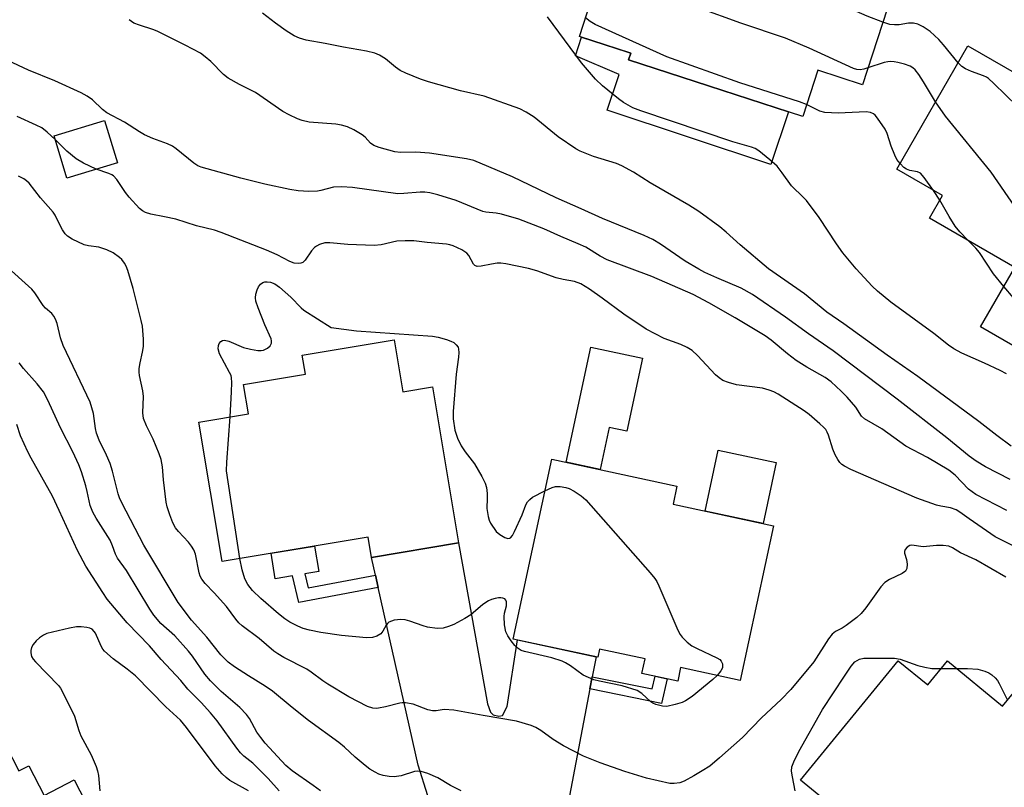
# Model space of a CAD drawing. Units: inches. Extents: x 1243769 to 1249769, y 557452 to 561453.
# Drawn here: x 1245926 to 1246165, y 561001 to 561187 of the extents above; entities that cross this region are included whole.
import ezdxf

# ---------------------------------------------------------------- set-up
doc = ezdxf.new("R2010")
doc.units = ezdxf.units.IN
doc.header["$MEASUREMENT"] = 0
for name, color, linetype in [('BLDG-Footprint', 5, 'Continuous'), ('CULTRL-Pad', 6, 'Continuous'), ('TRANS-Driveway', 251, 'Continuous'), ('TRANS-Non Street Sidewalk', 7, 'Continuous'), ('Undefined', 1, 'Continuous')]:
    doc.layers.add(name, color=color, linetype=linetype)

msp = doc.modelspace()

# ---------------------------------------------------------------- linework, layer by layer
at = {"layer": 'BLDG-Footprint'}
for points, elevation in [([(1246071.69, 561214.18), (1246093.41, 561207.13), (1246094.81, 561211.44), (1246111.57, 561206.01), (1246110.6, 561203.04), (1246127.58, 561197.53), (1246127.44, 561197.08), (1246137.69, 561193.76), (1246130.51, 561171.61), (1246119.63, 561175.14), (1246115.99, 561163.92), (1246073.64, 561177.65), (1246074.16, 561179.27), (1246061.68, 561183.32)], 553.2), ([(1246200.35, 561145.04), (1246183.06, 561115.03), (1246181.28, 561116.05), (1246174.36, 561104.03), (1246159.19, 561112.77), (1246167.53, 561127.24), (1246146.81, 561139.18), (1246149.98, 561144.67), (1246138.83, 561151.09), (1246156.11, 561181.09), (1246189.46, 561161.88), (1246184.89, 561153.94)], 552.75), ([(1245949.38, 561152.64), (1245937.11, 561148.92), (1245933.99, 561159.2), (1245946.27, 561162.92)], 540.6), ([(1246016.67, 561109.65), (1246018.78, 561097.02), (1246025.98, 561098.22), (1246032.32, 561060.28), (1246011.14, 561056.74), (1246010.31, 561061.7), (1245974.84, 561055.78), (1245969.18, 561089.65), (1245981.23, 561091.66), (1245980.04, 561098.81), (1245995.07, 561101.32), (1245994.3, 561105.92)], 540.52), ([(1246108.83, 561064.44), (1246100.77, 561026.87), (1246086.29, 561029.98), (1246085.59, 561026.69), (1246076.89, 561028.55), (1246077.66, 561032.13), (1246066.61, 561034.5), (1246066.19, 561032.51), (1246045.58, 561036.93), (1246054.96, 561080.64), (1246085.39, 561074.11), (1246084.44, 561069.67)], 540.27), ([(1246139.17, 561031.65), (1246146.36, 561025.77), (1246151.15, 561031.61), (1246164.57, 561020.62), (1246168.32, 561025.2), (1246184.33, 561012.09), (1246175.06, 561000.77), (1246181.85, 560995.21), (1246156.18, 560963.86), (1246140.08, 560977.04), (1246142.72, 560980.26), (1246115.41, 561002.63)], 538.26), ([(1245917.69, 561019.75), (1245925.39, 561004.86), (1245927.88, 561006.15), (1245931.61, 560998.93), (1245938.87, 561002.69), (1245947.08, 560986.81), (1245940.97, 560983.64), (1245946.28, 560973.39), (1245915.1, 560957.25), (1245899.92, 560986.57), (1245893.1, 560983.03), (1245883.31, 561001.95)], 530.17)]:
    msp.add_lwpolyline(points, close=True, dxfattribs=dict(at, elevation=elevation))
at = {"layer": 'CULTRL-Pad'}
for points in [[(1246112.53, 561165.04), (1246108.22, 561152.22), (1246068.43, 561165.44), (1246071.34, 561174.11), (1246060.75, 561178.61), (1246062.22, 561183.15), (1246073.18, 561179.59), (1246074.16, 561179.27), (1246073.64, 561177.65)], [(1246077.04, 561105.16), (1246073.23, 561087.42), (1246068.9, 561088.35), (1246066.71, 561078.12), (1246058.5, 561079.88), (1246064.5, 561107.85)], [(1246109.51, 561079.8), (1246106.33, 561064.97), (1246092.24, 561067.99), (1246095.42, 561082.82)]]:
    msp.add_lwpolyline(points, close=True, dxfattribs=at)
at = {"layer": 'TRANS-Driveway'}
msp.add_lwpolyline([(1246024.83, 560998.79), (1246022.52, 561006.26), (1246012.79, 561049.45), (1246012.11, 561052.44), (1246011.14, 561056.74), (1246032.32, 561060.28), (1246039.32, 561021.14), (1246040.09, 561019.14), (1246040.71, 561018.52), (1246042.1, 561018.21), (1246043.02, 561018.37), (1246044.1, 561020.52), (1246046.67, 561036.7), (1246065.74, 561032.61), (1246064.82, 561027.76), (1246064.25, 561024.79), (1246059.28, 560998.79)], dxfattribs=at)
at = {"layer": 'TRANS-Non Street Sidewalk'}
for points in [[(1246012.11, 561052.44), (1246012.79, 561049.45), (1245993.45, 561045.84), (1245991.95, 561052.25), (1245987.76, 561051.55), (1245986.72, 561057.76), (1245997.31, 561059.53), (1245998.35, 561053.32), (1245994.98, 561052.75), (1245995.77, 561049.39)], [(1246064.25, 561024.79), (1246064.82, 561027.76), (1246079.36, 561024.81), (1246080.08, 561027.87), (1246083.04, 561027.23), (1246081.64, 561021.25)]]:
    msp.add_lwpolyline(points, close=True, dxfattribs=at)
at = {"layer": 'Undefined'}
for p, q in [((1246149.34, 561143.56, 550), (1246147.77, 561145.94, 550)), ((1246149.62, 561029.75, 538), (1246153.38, 561029.78, 538))]:
    msp.add_line(p, q, dxfattribs=at)
for points, elevation in [([(1246135.45, 561186.85), (1246131.65, 561188.31), (1246107.04, 561199.16), (1246097.4, 561202.56), (1246088.64, 561205.92), (1246078.78, 561208.74), (1246071.89, 561210.12), (1246070.53, 561210.61)], 554), ([(1246131.84, 561175.7), (1246130.82, 561175.4), (1246129.97, 561175.27), (1246129.13, 561175.32), (1246128.32, 561175.55), (1246117.56, 561180.5), (1246111.75, 561182.94), (1246100.95, 561186.61), (1246090.62, 561190.34), (1246087.87, 561191.45), (1246073.42, 561197.64), (1246066.98, 561199.65)], 552), ([(1246166.43, 561075.69), (1246160.37, 561078.79), (1246158.14, 561080.14), (1246156.45, 561081.38), (1246151.02, 561085.81), (1246138.91, 561095.25), (1246123.34, 561106.95), (1246117.37, 561111.11), (1246111.77, 561115.16), (1246103.75, 561120.64), (1246101, 561122.17), (1246095.1, 561124.67), (1246092.2, 561126), (1246090.69, 561126.78), (1246087.4, 561128.76), (1246081.39, 561132.9), (1246079.52, 561134), (1246077.44, 561134.95), (1246067.28, 561139.13), (1246062.15, 561141.5), (1246056.06, 561144.11), (1246045.39, 561149.2), (1246036, 561153.17), (1246034.27, 561153.57), (1246025.25, 561154.98), (1246021.91, 561155.24), (1246018.2, 561155.11), (1246016.82, 561155.34), (1246013.05, 561156.33), (1246011.68, 561156.85), (1246010.92, 561157.41), (1246009.58, 561158.86), (1246008.91, 561159.42), (1246006.89, 561160.65), (1246005.28, 561161.41), (1246003.86, 561161.81), (1246002.48, 561162.04), (1245996.01, 561162.51), (1245994.28, 561162.91), (1245993.18, 561163.29), (1245991.11, 561164.27), (1245989.6, 561165.09), (1245982.93, 561169.7), (1245979.02, 561171.65), (1245976.3, 561173.18), (1245975.18, 561174.09), (1245972.07, 561177.3), (1245970.75, 561178.41), (1245969.57, 561179.25), (1245965.87, 561181.24), (1245959.08, 561184.67), (1245958.03, 561185.07), (1245954.73, 561186.05), (1245953.41, 561186.59), (1245952.24, 561187.42)], 544), ([(1246166.63, 561083.82), (1246163.19, 561086.39), (1246158.78, 561089.82), (1246143.95, 561100.69), (1246136.46, 561105.93), (1246125.93, 561113.52), (1246121.86, 561116.37), (1246116.44, 561120.82), (1246107.69, 561126.86), (1246100.74, 561132.7), (1246097.34, 561135.83), (1246095.84, 561137.11), (1246090.73, 561140.78), (1246088.32, 561142.38), (1246078.89, 561147.79), (1246074.86, 561150.41), (1246072.03, 561151.91), (1246070.7, 561152.47), (1246065.12, 561154.21), (1246061.88, 561155.49), (1246060.84, 561156), (1246056.5, 561158.99), (1246050.7, 561163.74), (1246048.74, 561164.98), (1246047.19, 561165.78), (1246038.52, 561168.81), (1246032.79, 561170.14), (1246025.03, 561172.35), (1246023.09, 561173), (1246019.48, 561174.44), (1246018.13, 561175.06), (1246016.97, 561175.85), (1246014.59, 561177.89), (1246013.07, 561178.82), (1246011.93, 561179.29), (1246009.97, 561179.75), (1246004.36, 561180.71), (1245999.92, 561181.64), (1245995.25, 561182.42), (1245993.61, 561182.94), (1245992.31, 561183.51), (1245990.39, 561184.72), (1245987.83, 561186.55), (1245984.64, 561189)], 546), ([(1246165.53, 561101.4), (1246163.94, 561102.2), (1246160.19, 561103.98), (1246154.65, 561106.42), (1246152.68, 561107.48), (1246151.4, 561108.36), (1246147.86, 561111.13), (1246143.1, 561114.68), (1246137.37, 561118.8), (1246134.15, 561121.42), (1246132.89, 561122.64), (1246128.94, 561126.89), (1246125.72, 561130.77), (1246124.17, 561132.94), (1246120, 561139.38), (1246116.88, 561143.47), (1246116.2, 561144.21), (1246113.26, 561147.01), (1246111, 561150.21), (1246109.73, 561151.8), (1246108.01, 561153.38), (1246105.33, 561155.54), (1246104.42, 561156.1), (1246103.53, 561156.46), (1246099.02, 561157.75), (1246076.63, 561165.24), (1246074.71, 561166.03), (1246072.39, 561167.28), (1246071.2, 561168.17), (1246067.31, 561171.36), (1246065.6, 561172.96), (1246062.2, 561176.94), (1246053.95, 561188.08)], 548), ([(1246116.92, 561166.78), (1246115.19, 561167.45), (1246100.69, 561172.04), (1246082.94, 561178.37), (1246065.51, 561186.25), (1246064.27, 561186.97), (1246063.17, 561187.9)], 550), ([(1246153.72, 561176.96), (1246150.2, 561181.35), (1246149.1, 561182.61), (1246146.92, 561184.54), (1246145.27, 561185.71), (1246143.98, 561186.31), (1246142.92, 561186.59), (1246141.72, 561186.58), (1246139.42, 561186.21), (1246138.29, 561186.14), (1246137.17, 561186.29), (1246135.45, 561186.85)], 554), ([(1246165.55, 561068.15), (1246158.03, 561072.08), (1246156.29, 561073.36), (1246153.01, 561076.71), (1246151.48, 561077.95), (1246146.28, 561081.02), (1246141.06, 561083.82), (1246135.22, 561087.97), (1246131.03, 561090.41), (1246130.3, 561091.06), (1246128.86, 561093.24), (1246126.79, 561095.7), (1246125.34, 561097.18), (1246122.92, 561099.42), (1246121.4, 561100.46), (1246116.94, 561103.01), (1246114.38, 561104.63), (1246112.28, 561106.21), (1246108.29, 561109.55), (1246106.86, 561110.56), (1246099.53, 561114.97), (1246093.16, 561118.58), (1246089.36, 561120.64), (1246079.33, 561125.01), (1246068.43, 561129.07), (1246066.71, 561129.96), (1246063.23, 561132.13), (1246061.4, 561132.98), (1246057.14, 561134.75), (1246053.03, 561136.57), (1246046.94, 561138.91), (1246042.78, 561140.19), (1246041.44, 561140.42), (1246038.96, 561140.64), (1246038.19, 561140.8), (1246031.76, 561143.52), (1246027.28, 561144.84), (1246025.31, 561145.34), (1246024.14, 561145.49), (1246022.95, 561145.51), (1246018.98, 561145.16), (1246017.51, 561145.13), (1246006.56, 561146.62), (1246003.85, 561146.83), (1246001.91, 561146.72), (1245998.84, 561145.9), (1245997.99, 561145.75), (1245995.95, 561145.7), (1245993.32, 561145.81), (1245991.28, 561146.17), (1245985.21, 561147.49), (1245979.39, 561148.94), (1245969.76, 561151.56), (1245968.96, 561151.88), (1245967.98, 561152.52), (1245963.7, 561156.04), (1245962.79, 561156.69), (1245961.52, 561157.27), (1245958, 561158.53), (1245955.96, 561159.46), (1245954.73, 561160.16), (1245951.14, 561162.55), (1245946.82, 561164.77), (1245945.75, 561165.58), (1245943.33, 561167.91), (1245941.99, 561168.85), (1245940.54, 561169.68), (1245934.16, 561172.57), (1245927.78, 561175.13), (1245922.75, 561177.48)], 542), ([(1246148.23, 561167.42), (1246145.35, 561172.33), (1246144.21, 561174.09), (1246143.29, 561175.24), (1246142.71, 561175.73), (1246142.07, 561176.12), (1246140.74, 561176.6), (1246139.08, 561177.03), (1246138.24, 561177.19), (1246137.42, 561177.26), (1246136.63, 561177.18), (1246135.81, 561177), (1246131.84, 561175.7)], 552), ([(1246194.12, 561134.21), (1246188.47, 561137.92), (1246187.8, 561138.49), (1246187.23, 561139.15), (1246181.07, 561148.21), (1246171.99, 561162.23), (1246170.9, 561163.63), (1246162.43, 561171.92), (1246161.12, 561173.11), (1246160.65, 561173.44), (1246159.91, 561173.8), (1246157, 561174.82), (1246155.53, 561175.47), (1246154.64, 561176.03), (1246153.72, 561176.96)], 554), ([(1246139.62, 561152.47), (1246138.86, 561153.44), (1246138.33, 561154.48), (1246137.47, 561156.68), (1246136.46, 561159.73), (1246135.99, 561160.8), (1246134.18, 561163.52), (1246133.62, 561164.19), (1246133.19, 561164.56), (1246132.48, 561164.9), (1246131.4, 561165.07), (1246124.55, 561164.7), (1246121.34, 561164.88), (1246120.1, 561165.18), (1246116.92, 561166.78)], 550), ([(1246187.78, 561123.22), (1246186.92, 561123.58), (1246186.03, 561124.22), (1246183.31, 561126.7), (1246176.73, 561132.15), (1246172.83, 561135.66), (1246171.15, 561137.27), (1246170.03, 561138.66), (1246167.55, 561142.03), (1246161.81, 561150.41), (1246150.67, 561164), (1246148.23, 561167.42)], 552), ([(1245934.26, 561158.31), (1245932.33, 561160.11), (1245930.98, 561161.14), (1245929.67, 561161.82), (1245925.05, 561163.92)], 540), ([(1245944.22, 561151.08), (1245941.12, 561152.53), (1245939.35, 561153.61), (1245937.05, 561155.45), (1245934.26, 561158.31)], 540), ([(1246147.77, 561145.94), (1246145.53, 561149.11), (1246144.59, 561150.13), (1246143.9, 561150.45), (1246142.03, 561150.77), (1246141.22, 561151.06), (1246140.55, 561151.53), (1246139.62, 561152.47)], 550), ([(1246165.31, 561051.95), (1246158.03, 561056.13), (1246154.33, 561057.84), (1246152.42, 561059.12), (1246151.52, 561059.45), (1246150.15, 561059.65), (1246148.47, 561059.67), (1246145.26, 561059.32), (1246142.53, 561059.73), (1246142.02, 561059.67), (1246141.37, 561059.27), (1246140.89, 561058.67), (1246140.73, 561058.21), (1246140.75, 561057.75), (1246141.17, 561056.24), (1246141.34, 561055.14), (1246141.29, 561054.09), (1246140.99, 561053.45), (1246140.14, 561052.86), (1246137.06, 561051.4), (1246135.96, 561050.66), (1246134.99, 561049.6), (1246131.34, 561044.5), (1246130.22, 561043.12), (1246129.11, 561042.16), (1246126.51, 561040.24), (1246125.54, 561039.59), (1246123.93, 561038.75), (1246123.13, 561038.1), (1246122.27, 561036.98), (1246118.65, 561031.4), (1246113.08, 561024.66), (1246110.77, 561022.27), (1246105.92, 561017.79), (1246101.3, 561013.03), (1246095.77, 561008.03), (1246093.36, 561006.06), (1246091.54, 561004.87), (1246089.51, 561003.68), (1246087.16, 561002.42), (1246086.09, 561002), (1246084.75, 561001.79), (1246083.64, 561001.84), (1246078.02, 561003.12), (1246072.69, 561004.76), (1246066.77, 561006.82), (1246062.7, 561008.46), (1246057.8, 561010.97), (1246055.27, 561012.55), (1246052.3, 561014.73), (1246051.12, 561015.45), (1246049.94, 561015.91), (1246046.36, 561016.94), (1246038.29, 561018.31), (1246031.14, 561019.61), (1246028.83, 561019.78), (1246026.88, 561019.48), (1246025.94, 561019.48), (1246024.84, 561019.76), (1246021.29, 561021.06), (1246019.41, 561021.41), (1246018.61, 561021.43), (1246018.07, 561021.36), (1246014.56, 561020.42), (1246012.85, 561020.1), (1246012.28, 561020.06), (1246011.5, 561020.14), (1246010.21, 561020.5), (1246005.63, 561022.91), (1246000.56, 561025.98), (1245999.31, 561026.78), (1245996.52, 561028.87), (1245995.39, 561029.61), (1245989.86, 561032.47), (1245988.34, 561033.36), (1245987.44, 561033.99), (1245983.86, 561037.08), (1245979.74, 561040.17), (1245978.89, 561040.9), (1245978.16, 561041.75), (1245975.87, 561044.81), (1245972.87, 561048.14), (1245970.68, 561050.38), (1245969.87, 561051.46), (1245969.53, 561052.19), (1245969.29, 561052.99), (1245968.33, 561057.51), (1245967.97, 561058.57), (1245967.4, 561059.53), (1245966.7, 561060.44), (1245964.26, 561063.06), (1245963.53, 561063.95), (1245962.84, 561065.16), (1245962.1, 561067.08), (1245961.46, 561069.02), (1245961.23, 561070.15), (1245960.6, 561075.6), (1245960.36, 561078.77), (1245960.02, 561080.51), (1245959.53, 561081.91), (1245958.07, 561085.51), (1245956.42, 561088.75), (1245955.71, 561090.53), (1245955.55, 561091.89), (1245955.71, 561095.84), (1245955.53, 561097.2), (1245954.76, 561100.97), (1245954.67, 561101.78), (1245954.7, 561102.64), (1245954.89, 561104.06), (1245955.48, 561106.6), (1245955.69, 561108.02), (1245955.69, 561109.75), (1245955.45, 561112.92), (1245955.16, 561114.36), (1245953.23, 561122.07), (1245951.94, 561126.48), (1245951.54, 561127.54), (1245951.13, 561128.26), (1245950.45, 561129.11), (1245949.86, 561129.67), (1245948.32, 561130.79), (1245946.79, 561131.5), (1245944.9, 561132.14), (1245942.33, 561132.47), (1245941.34, 561132.73), (1245938.42, 561134.09), (1245937.25, 561134.8), (1245936.67, 561135.39), (1245936.04, 561136.35), (1245935.21, 561137.89), (1245934.24, 561139.92), (1245933.8, 561140.64), (1245930.68, 561144.12), (1245927.89, 561147.68), (1245927.32, 561148.26), (1245926.66, 561148.75), (1245925.34, 561149.4)], 538), ([(1246167.95, 561059.15), (1246162.79, 561061.77), (1246156.4, 561066.11), (1246154.18, 561067.77), (1246153.27, 561068.32), (1246151.87, 561068.83), (1246149.56, 561069.2), (1246148.46, 561069.46), (1246143.69, 561071.16), (1246127.68, 561078.12), (1246126.09, 561078.9), (1246125.5, 561079.32), (1246124.96, 561079.85), (1246124.5, 561080.52), (1246123.83, 561081.72), (1246123.28, 561083.03), (1246122.26, 561086.46), (1246121.95, 561087.18), (1246121.57, 561087.8), (1246121.01, 561088.44), (1246120.16, 561089.21), (1246117.52, 561091.47), (1246116.36, 561092.34), (1246109.98, 561096.4), (1246108.95, 561096.96), (1246107.85, 561097.41), (1246106.16, 561097.85), (1246099.85, 561098.72), (1246097.89, 561099.23), (1246096.57, 561099.76), (1246095.64, 561100.37), (1246094.77, 561101.09), (1246090.36, 561105.86), (1246089.07, 561107.03), (1246087.88, 561107.75), (1246086.38, 561108.52), (1246082.33, 561109.96), (1246077.88, 561112.25), (1246072.51, 561115.87), (1246067.23, 561119.76), (1246064.15, 561121.93), (1246062.05, 561123.24), (1246060.47, 561123.84), (1246057.71, 561124.3), (1246056.03, 561124.69), (1246051.34, 561126.36), (1246049.35, 561126.99), (1246043.78, 561128.1), (1246042.6, 561128.25), (1246041.73, 561128.24), (1246040.3, 561128.02), (1246037.82, 561127.5), (1246036.82, 561127.47), (1246036.26, 561127.72), (1246035.93, 561128.03), (1246034.8, 561130.12), (1246034.31, 561130.72), (1246033.12, 561131.5), (1246031.01, 561132.49), (1246030.2, 561132.74), (1246029.39, 561132.88), (1246024.68, 561133.24), (1246021.43, 561133.66), (1246019.37, 561133.68), (1246017.31, 561133.57), (1246013.5, 561132.75), (1246011.78, 561132.55), (1246005.4, 561132.76), (1246000.98, 561133.23), (1245999.79, 561133.21), (1245998.47, 561132.78), (1245997.74, 561132.39), (1245997.31, 561132.06), (1245996.58, 561131.27), (1245994.99, 561128.96), (1245994.42, 561128.45), (1245993.94, 561128.27), (1245993.41, 561128.19), (1245992.31, 561128.27), (1245991.27, 561128.67), (1245988.2, 561130.25), (1245985.65, 561131.43), (1245974.64, 561135.74), (1245973.01, 561136.24), (1245968.61, 561137.35), (1245963.57, 561138.92), (1245960.79, 561139.54), (1245957.5, 561140.16), (1245956.21, 561140.55), (1245955.45, 561140.98), (1245954.79, 561141.53), (1245952.2, 561144.27), (1245951.32, 561145.41), (1245949.22, 561148.58), (1245948.45, 561149.44), (1245948.05, 561149.71), (1245947.33, 561150.05), (1245944.22, 561151.08)], 540), ([(1246156.13, 561133.81), (1246154.14, 561135.84), (1246153.06, 561137.25), (1246151.56, 561139.56), (1246149.34, 561143.56)], 550), ([(1246164.86, 561122.59), (1246162.35, 561125.65), (1246158.94, 561130.86), (1246158.03, 561131.91), (1246156.13, 561133.81)], 550), ([(1246032.93, 561000), (1246030.37, 561001.31), (1246027.28, 561003.21), (1246024.84, 561004.23), (1246023.19, 561004.77), (1246022.38, 561004.85), (1246021.6, 561004.76), (1246018.35, 561003.72), (1246016.63, 561003.4), (1246015.46, 561003.48), (1246014, 561003.76), (1246012.96, 561004.11), (1246012.01, 561004.57), (1246010.78, 561005.33), (1246009.62, 561006.18), (1246007.2, 561008.2), (1246004.59, 561010.61), (1246003.22, 561011.75), (1245995.8, 561017.15), (1245991.86, 561020.27), (1245987.09, 561024.23), (1245985.28, 561025.51), (1245981.23, 561027.95), (1245977.86, 561030.14), (1245976.34, 561031.3), (1245974.55, 561033.09), (1245971.11, 561037.41), (1245967.36, 561041.49), (1245964.14, 561045.78), (1245955.83, 561059.72), (1245950.46, 561070.01), (1245949.92, 561071.2), (1245949.57, 561072.22), (1245948.17, 561077.75), (1245947.58, 561079.57), (1245946.76, 561081.62), (1245944.95, 561085.28), (1245944.33, 561086.93), (1245944.07, 561088.05), (1245943.54, 561091.69), (1245942.77, 561094.48), (1245936.23, 561108.22), (1245935.52, 561110.09), (1245934.7, 561113.62), (1245934.32, 561114.63), (1245933.95, 561115.34), (1245933.43, 561115.99), (1245931.91, 561117.36), (1245931.36, 561117.95), (1245929.3, 561121.01), (1245928.56, 561121.9), (1245922.01, 561127.86)], 536), ([(1245976.77, 561090.91), (1245977.14, 561096.99), (1245977.21, 561099.27), (1245977.14, 561100.38), (1245977.01, 561100.93), (1245976.66, 561101.73), (1245974.21, 561106.2), (1245973.85, 561107.44), (1245973.92, 561108.22), (1245974.11, 561108.71), (1245974.53, 561109.23), (1245974.95, 561109.46), (1245975.43, 561109.53), (1245976.48, 561109.27), (1245980.03, 561107.8), (1245981.75, 561107.36), (1245983.49, 561107.04), (1245984.35, 561107), (1245984.89, 561107.1), (1245985.9, 561107.6), (1245986.51, 561108.13), (1245986.81, 561108.83), (1245986.83, 561109.36), (1245986.73, 561109.89), (1245985.2, 561113.29), (1245983.61, 561117.39), (1245983.04, 561119.03), (1245982.91, 561119.86), (1245983.04, 561120.74), (1245983.37, 561121.75), (1245983.71, 561122.5), (1245984.17, 561123.12), (1245984.77, 561123.57), (1245985.24, 561123.72), (1245985.76, 561123.74), (1245986.56, 561123.62), (1245987.61, 561123.27), (1245988.77, 561122.44), (1245991.5, 561119.97), (1245994.05, 561117.39), (1245994.72, 561116.85), (1246001.33, 561112.6), (1246007.47, 561111.82), (1246025.94, 561110.54), (1246027.37, 561110.25), (1246029.36, 561109.7), (1246030.46, 561109.32), (1246031.19, 561108.94), (1246031.76, 561108.43), (1246032.18, 561107.83), (1246032.33, 561107.35), (1246032.41, 561106.57), (1246032.31, 561105.4), (1246031.69, 561101.31), (1246031.02, 561092.2), (1246031.03, 561090.46), (1246031.42, 561087.68), (1246032.07, 561085.72), (1246032.94, 561083.84), (1246033.92, 561082.39), (1246036.19, 561079.48), (1246038, 561076.41), (1246038.8, 561074.83), (1246039.09, 561073.72), (1246039.25, 561072.3), (1246039.3, 561071.14), (1246039.2, 561068.65), (1246039.47, 561066.66), (1246039.72, 561065.83), (1246040.11, 561065.04), (1246041.47, 561063.06), (1246042.33, 561062.29), (1246043.58, 561061.61), (1246044.31, 561061.38), (1246044.74, 561061.4), (1246044.92, 561061.5), (1246045.39, 561062.06), (1246045.92, 561063.06), (1246047.77, 561067.11), (1246048.66, 561069.51), (1246049.08, 561070.23), (1246049.6, 561070.86), (1246050.27, 561071.38), (1246053.31, 561072.92)], 540), ([(1246180.51, 561114.7), (1246176.65, 561115.01), (1246172.8, 561115.43), (1246171.64, 561115.63), (1246170.85, 561115.93), (1246170.17, 561116.42), (1246169.56, 561117.05), (1246164.86, 561122.59)], 550), ([(1245998.73, 561000), (1245996.95, 561001.36), (1245991.84, 561004.86), (1245990.33, 561006.23), (1245985.32, 561011.66), (1245984.21, 561012.97), (1245983.31, 561014.27), (1245981.47, 561017.65), (1245980.8, 561018.58), (1245979.11, 561020.25), (1245974.64, 561024.19), (1245971.98, 561026.74), (1245970.67, 561028.35), (1245967.65, 561032.78), (1245966.7, 561033.99), (1245963.3, 561037.7), (1245959.94, 561040.73), (1245958.2, 561042.7), (1245957.23, 561044.19), (1245951.58, 561053.56), (1245949.39, 561056.59), (1245948.91, 561057.55), (1245948.21, 561059.59), (1245947.6, 561060.95), (1245944.22, 561066.27), (1245943.39, 561067.75), (1245942.73, 561069.41), (1245942.05, 561072.77), (1245941.67, 561074.18), (1245940.64, 561077.52), (1245940.01, 561079.22), (1245938.54, 561082.39), (1245935.55, 561088.23), (1245932.49, 561094.96), (1245931.38, 561096.96), (1245929.84, 561098.96), (1245926.56, 561102.66), (1245925.49, 561104.02)], 534), ([(1245979.17, 561056.5), (1245975.94, 561077.8), (1245975.98, 561079.87), (1245976.77, 561090.91)], 540), ([(1245988.69, 561000), (1245986.05, 561003.03), (1245983.39, 561005.73), (1245982.33, 561006.73), (1245980.1, 561008.47), (1245979.29, 561009.24), (1245978.39, 561010.39), (1245973.61, 561017.02), (1245972.05, 561019), (1245969.78, 561021.48), (1245966.53, 561024.78), (1245964.76, 561026.81), (1245960, 561031.95), (1245957.16, 561035.28), (1245951.74, 561040.82), (1245946.87, 561046.65), (1245945.81, 561048.2), (1245941.73, 561054.65), (1245939.68, 561058.45), (1245935.24, 561068.15), (1245933.58, 561071.6), (1245928.39, 561080.9), (1245927.6, 561082.44), (1245925.8, 561086.34), (1245924.96, 561089.05)], 532), ([(1246053.31, 561072.92), (1246055.05, 561073.71), (1246055.88, 561073.95), (1246057, 561073.98), (1246058.41, 561073.78), (1246059.21, 561073.52), (1246060.45, 561072.87), (1246062.15, 561071.75), (1246063.25, 561070.77), (1246078.91, 561053.04), (1246080.04, 561051.66), (1246080.5, 561050.9), (1246081.01, 561049.82), (1246085.65, 561039.11), (1246086.19, 561038.06), (1246086.7, 561037.36), (1246087.91, 561036.15), (1246089.05, 561035.28), (1246090.33, 561034.61), (1246095.1, 561032.38), (1246095.81, 561031.94), (1246096.17, 561031.58), (1246096.46, 561030.91), (1246096.51, 561030.42), (1246096.45, 561029.93), (1246096.09, 561029.21), (1246095.15, 561028.08)], 540), ([(1246095.15, 561028.08), (1246094.09, 561027.09), (1246089.12, 561023), (1246087.47, 561021.87), (1246086.66, 561021.53), (1246084.97, 561021), (1246082.97, 561020.54), (1246081.87, 561020.61), (1246080.27, 561021.03), (1246079.52, 561021.35), (1246079.06, 561021.63), (1246076.88, 561023.71), (1246075.7, 561024.39), (1246072.08, 561025.55), (1246066.57, 561026.66), (1246065.16, 561027.03), (1246063.87, 561027.54), (1246062.63, 561028.17), (1246059.54, 561030.42), (1246058.31, 561031.16), (1246057.5, 561031.53), (1246054.95, 561032.35), (1246048.34, 561033.88), (1246047.53, 561034.17), (1246046.81, 561034.59), (1246045.99, 561035.35), (1246045.1, 561036.48), (1246044.29, 561037.67), (1246043.81, 561038.68), (1246043.51, 561040.36), (1246043.38, 561042.37), (1246043.48, 561043.19), (1246043.95, 561044.98), (1246043.95, 561045.95), (1246043.82, 561046.36), (1246043.54, 561046.67), (1246043.11, 561046.85), (1246042.6, 561046.94), (1246042.05, 561046.93), (1246041.19, 561046.79), (1246040.33, 561046.55), (1246039.57, 561046.21), (1246038.19, 561045.29), (1246035.33, 561042.84), (1246033.82, 561041.88), (1246031.2, 561040.46), (1246029.89, 561039.96), (1246028.56, 561039.58), (1246027.12, 561039.5), (1246024.79, 561039.77), (1246023.7, 561040.1), (1246020.45, 561041.29), (1246019.36, 561041.57), (1246018.27, 561041.7), (1246016.64, 561041.47), (1246015.39, 561041), (1246015, 561040.68), (1246014.68, 561040.28), (1246013.88, 561038.83), (1246013.4, 561038.19), (1246012.48, 561037.6), (1246011.41, 561037.27), (1246009.94, 561037.24), (1246003.85, 561037.78), (1245998.85, 561038.53), (1245996.04, 561039.04), (1245994.5, 561039.51), (1245993.25, 561040.03), (1245991.27, 561041.06), (1245990.08, 561041.81), (1245988.55, 561043.04), (1245984.28, 561046.79), (1245982.24, 561048.71), (1245981.1, 561050.14), (1245980.36, 561051.59), (1245979.68, 561053.71), (1245979.17, 561056.5)], 540), ([(1245981.21, 561000), (1245976.75, 561002.57), (1245975.84, 561003.24), (1245974.84, 561004.2), (1245973.16, 561006.13), (1245966.17, 561015.46), (1245964.7, 561017.22), (1245961.18, 561020.42), (1245953.77, 561027.98), (1245951.79, 561029.64), (1245948.36, 561032.12), (1245946.23, 561034.01), (1245945.87, 561034.44), (1245945.44, 561035.16), (1245944.06, 561038.31), (1245943.77, 561038.78), (1245943.26, 561039.29), (1245942.7, 561039.57), (1245941.92, 561039.75), (1245940.55, 561039.88), (1245939.44, 561039.87), (1245937.7, 561039.56), (1245932.23, 561038.25), (1245931.42, 561037.9), (1245930.47, 561037.24), (1245929.6, 561036.46), (1245928.91, 561035.59), (1245928.51, 561034.88), (1245928.3, 561034.1), (1245928.31, 561033.54), (1245928.5, 561032.72), (1245928.89, 561032), (1245929.43, 561031.38), (1245935.06, 561025.65), (1245935.56, 561024.97), (1245936.23, 561023.75), (1245938.95, 561018.15), (1245939.98, 561014.69), (1245940.46, 561013.41), (1245942.99, 561008.78), (1245944.22, 561005.93), (1245944.55, 561004.86), (1245944.75, 561003.74), (1245945.08, 561000)], 530), ([(1246114.16, 561000), (1246113.47, 561003.41), (1246113.28, 561004.83), (1246113.34, 561005.85), (1246113.79, 561007.12), (1246115.06, 561009.56), (1246120.78, 561019.78), (1246126.11, 561027.94), (1246127.78, 561030.32), (1246128.68, 561031.35), (1246129.74, 561032.02), (1246130.82, 561032.27), (1246138.26, 561032.3), (1246139.67, 561032.03), (1246143.99, 561030.52), (1246145.66, 561030.06), (1246147.38, 561029.79), (1246149.62, 561029.75)], 538), ([(1246153.38, 561029.78), (1246156.06, 561029.78), (1246158.56, 561029.61)], 538), ([(1246158.56, 561029.61), (1246160.25, 561029.11), (1246161.23, 561028.71), (1246161.93, 561028.25), (1246162.77, 561027.52), (1246163.31, 561026.87), (1246163.76, 561026.11), (1246165.75, 561022.07)], 538)]:
    msp.add_lwpolyline(points, dxfattribs=dict(at, elevation=elevation))

doc.saveas('drawing.dxf')
